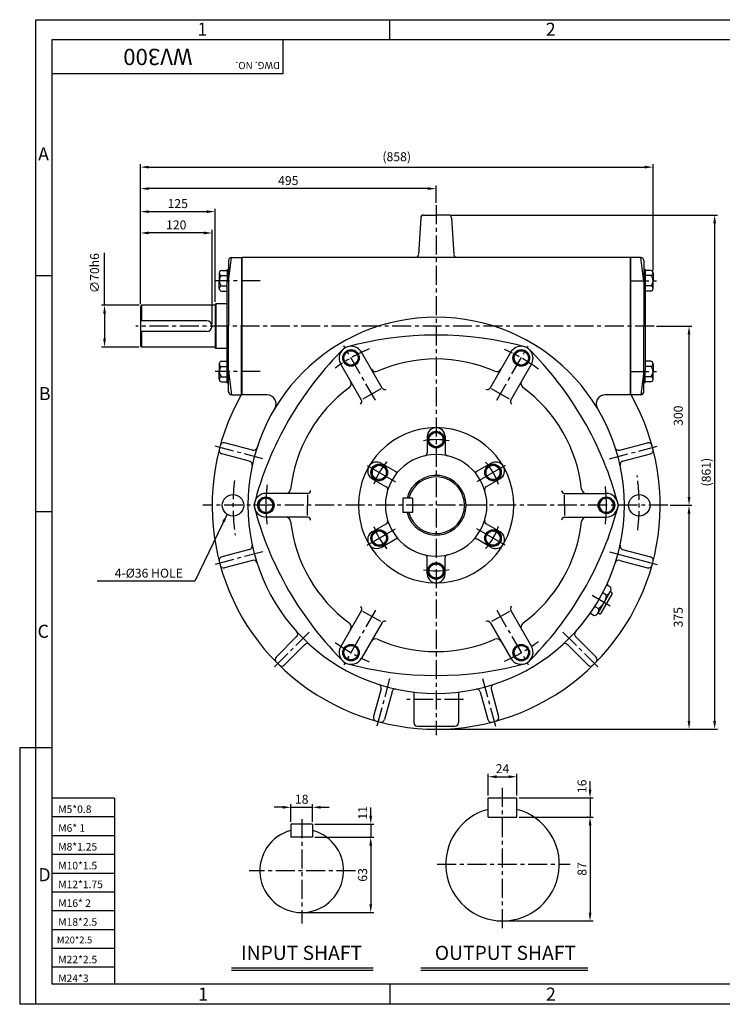
# Model space of a CAD drawing. Extents: x 1 to 2343, y 5 to 1653.
# Drawn here: x 1 to 1177, y 5 to 1653 of the extents above; entities that cross this region are included whole.
import ezdxf

# ---------------------------------------------------------------- set-up
doc = ezdxf.new("R2010")
doc.units = 0
doc.header["$MEASUREMENT"] = 0
doc.linetypes.add('CENTER', pattern=[50.8, 31.75, -6.35, 6.35, -6.35])
doc.layers.get('0').update_dxf_attribs({"color": 3, "linetype": 'CONTINUOUS'})
for name, color, linetype in [('01', 1, 'CENTER'), ('3', 3, 'CONTINUOUS'), ('DIM', 2, 'CONTINUOUS'), ('LOGO', 5, 'CONTINUOUS'), ('NEEDLE', 2, 'CONTINUOUS'), ('TEXT', 4, 'CONTINUOUS'), ('THIN', 3, 'CONTINUOUS')]:
    doc.layers.add(name, color=color, linetype=linetype)
doc.styles.add('ROMANS', font='romans.shx')
doc.dimstyles.get("Standard").update_dxf_attribs({"dimtxt": 0.18, "dimasz": 0.18, "dimexe": 0.18, "dimexo": 0.0625, "dimgap": 0.09, "dimtad": 0, "dimtih": 1, "dimtoh": 1, "dimdec": 4, "dimzin": 0, "dimdsep": 46, "dimtxsty": 'Standard', "dimcen": 0.09, "dimadec": 0, "dimazin": 0, "dimtfac": 1, "dimtdec": 4, "dimtofl": 0, "dimtmove": 0, "dimatfit": 3, "dimfxl": 0, "dimtolj": 1, "dimtzin": 0, "dimarcsym": 0})

msp = doc.modelspace()

# ---------------------------------------------------------------- linework, layer by layer
for p, q in [((372.1, 1255.3), (371.4, 1025.3)), ((372.6, 1255.3), (372.6, 1025.3)), ((1022.6, 1255.3), (1022.6, 1025.3)), ((355.2, 65.6), (592.2, 65.6)), ((671.8, 65.6), (951.3, 65.6))]:
    msp.add_line(p, q)
for centre, start, end in [((414.7, 1010.3), 328.9924, 90), ((980.4, 1010.3), 90, 211.0076)]:
    msp.add_arc(centre, 15, start, end)
at = {"layer": '01', "color": 1}
for p, q in [((697.6, 1342.8), (697.6, 455.3)), ((402.8, 1216.3), (327.7, 1216.3)), ((1021.7, 1216.3), (1067.4, 1216.3)), ((1062.4, 1140.3), (194.8, 1140.3)), ((596, 1016.2), (543.3, 1107.4)), ((799.1, 1016.2), (851.8, 1107.4)), ((402.9, 1064.3), (327.7, 1064.3)), ((1021.7, 1064.3), (1067.4, 1064.3)), ((407.5, 918), (327.4, 939.5)), ((987.6, 918), (1067.7, 939.5)), ((1085.5, 840.3), (307.2, 840.3)), ((407.5, 762.6), (327.4, 741.1)), ((596, 664.4), (543.3, 573.2)), ((799.1, 664.4), (851.8, 573.2)), ((485.2, 628), (426.6, 569.3)), ((909.9, 628), (968.6, 569.3)), ((619.8, 550.3), (598.4, 470.1)), ((775.3, 550.3), (796.8, 470.1)), ((743.3, 515.3), (648.6, 515.3)), ((808.7, 132.3), (808.7, 371.9)), ((472.6, 314.6), (472.6, 140.1)), ((699.3, 239.2), (921.9, 239.2))]:
    msp.add_line(p, q, dxfattribs=at)
at = {"layer": '01'}
msp.add_line((562.7, 228.3), (384.4, 228.3), dxfattribs=at)
at = {"layer": '01', "color": 1}
for radius, start, end in [(285, 113.1146, 126.3341), (285, 53.1146, 66.3341), (340, 172.9661, 188.4235), (285, 173.1146, 180), (340, 352.9661, 8.4235), (285, 0, 6.3341), (285, 180, 186.8854), (285, 353.6659, 360), (285, 233.6659, 246.8854), (285, 293.6659, 306.8854)]:
    msp.add_arc((697.6, 840.3), radius, start, end, dxfattribs=at)
at = {"layer": '3'}
for p, q in [((671.7, 1321.3), (667.9, 1260)), ((676.7, 1326.3), (697.6, 1326.3)), ((718.4, 1326.3), (697.6, 1326.3)), ((723.4, 1321.3), (727.3, 1260)), ((350.1, 1215.3), (355.1, 1255.3)), ((355.1, 1255.3), (372.1, 1255.3)), ((1022.6, 1255.3), (372.6, 1255.3)), ((372.6, 1140.3), (372.6, 1255.3)), ((1023.1, 1255.3), (1023.1, 1140.3)), ((1040.1, 1255.3), (1023.1, 1255.3)), ((1045.1, 1215.3), (1040.1, 1255.3)), ((350.1, 1250.3), (350.1, 1140.3)), ((1045.1, 1250.3), (1045.1, 1140.3)), ((334.6, 1229.3), (334.6, 1216.3)), ((338.5, 1233.6), (347.6, 1233.6)), ((338.5, 1225), (347.6, 1225)), ((347.6, 1235.3), (347.6, 1214.3)), ((347.6, 1235.3), (350.1, 1235.3)), ((1047.6, 1235.3), (1045.1, 1235.3)), ((1047.6, 1235.3), (1047.6, 1214.3)), ((1056.7, 1233.6), (1047.6, 1233.6)), ((1056.7, 1225), (1047.6, 1225)), ((1060.6, 1229.3), (1060.6, 1216.3)), ((334.6, 1203.3), (334.6, 1216.3)), ((338.5, 1207.7), (347.6, 1207.7)), ((347.6, 1140.3), (347.6, 1214.3)), ((348.6, 1215.3), (350.1, 1215.3)), ((348.6, 1215.3), (350.1, 1215.3)), ((1046.6, 1215.3), (1045.1, 1215.3)), ((1047.6, 1214.3), (1047.6, 1066.3)), ((1056.7, 1207.7), (1047.6, 1207.7)), ((1060.6, 1203.3), (1060.6, 1216.3)), ((338.5, 1199), (347.6, 1199)), ((1056.7, 1199), (1047.6, 1199)), ((204.6, 1175.3), (202.6, 1173.3)), ((202.6, 1173.3), (202.6, 1107.3)), ((327.6, 1175.3), (204.6, 1175.3)), ((204.6, 1175.3), (204.6, 1149.3)), ((328.6, 1177.8), (327.6, 1176.8)), ((327.6, 1176.8), (327.6, 1103.8)), ((328.6, 1177.8), (328.6, 1102.8)), ((347.6, 1177.8), (328.6, 1177.8)), ((313.6, 1149.3), (202.6, 1149.3)), ((347.6, 1066.3), (347.6, 1140.3)), ((350.1, 1030.3), (350.1, 1140.3)), ((372.6, 1025.3), (372.6, 1140.3)), ((1023.1, 1140.3), (1023.1, 1025.3)), ((1045.1, 1030.3), (1045.1, 1140.3)), ((313.6, 1131.3), (202.6, 1131.3)), ((204.6, 1131.3), (204.6, 1105.3)), ((202.6, 1107.3), (204.6, 1105.3)), ((327.6, 1105.3), (204.6, 1105.3)), ((327.6, 1103.8), (328.6, 1102.8)), ((347.6, 1102.8), (328.6, 1102.8)), ((334.6, 1077.3), (334.6, 1064.3)), ((338.5, 1081.6), (347.6, 1081.6)), ((338.5, 1072.9), (347.6, 1072.9)), ((1056.7, 1081.6), (1047.6, 1081.6)), ((1056.7, 1072.9), (1047.6, 1072.9)), ((1060.6, 1077.3), (1060.6, 1064.3)), ((334.6, 1051.3), (334.6, 1064.3)), ((338.5, 1055.6), (347.6, 1055.6)), ((347.6, 1045.3), (347.6, 1066.3)), ((348.6, 1065.3), (350.1, 1065.3)), ((348.6, 1065.3), (350.1, 1065.3)), ((348.6, 1065.3), (350.1, 1065.3)), ((350.1, 1065.3), (355.1, 1025.3)), ((1023.1, 1055.3), (1023.1, 1025.3)), ((1045.1, 1065.3), (1040.1, 1025.3)), ((1046.6, 1065.3), (1045.1, 1065.3)), ((1047.6, 1045.3), (1047.6, 1066.3)), ((1056.7, 1055.6), (1047.6, 1055.6)), ((1060.6, 1051.3), (1060.6, 1064.3)), ((338.5, 1047), (347.6, 1047)), ((347.6, 1045.3), (350.1, 1045.3)), ((1047.6, 1045.3), (1045.1, 1045.3)), ((1056.7, 1047), (1047.6, 1047)), ((355.1, 1025.3), (372.1, 1025.3)), ((414.7, 1025.3), (372.6, 1025.3)), ((605, 1035.2), (575, 1017.9)), ((820.1, 1017.9), (790.1, 1035.2)), ((1022.6, 1025.3), (980.4, 1025.3)), ((1040.1, 1025.3), (1023.1, 1025.3)), ((390.3, 932.5), (343.6, 945)), ((682.6, 955.3), (682.6, 928.1)), ((712.6, 955.3), (712.6, 928.1)), ((1004.8, 932.5), (1051.5, 945)), ((385.4, 914.1), (338.7, 926.6)), ((1009.7, 914.1), (1056.4, 926.6)), ((605.5, 910.8), (629.1, 897.2)), ((789.7, 910.8), (766.1, 897.2)), ((590.5, 884.8), (614.1, 871.2)), ((804.7, 884.8), (781.1, 871.2)), ((482.5, 857.6), (482.5, 840.3)), ((912.6, 840.3), (912.6, 857.6)), ((642.1, 852.3), (642.1, 828.3)), ((658.1, 852.3), (642.1, 852.3)), ((658.1, 852.3), (658.1, 828.3)), ((482.5, 823), (482.5, 840.3)), ((658.1, 828.3), (642.1, 828.3)), ((912.6, 840.3), (912.6, 823)), ((590.5, 795.8), (614.1, 809.4)), ((804.7, 795.8), (781.1, 809.4)), ((605.5, 769.8), (629.1, 783.4)), ((789.7, 769.8), (766.1, 783.4)), ((385.4, 766.5), (338.7, 754)), ((1009.7, 766.5), (1056.4, 754)), ((390.3, 748.1), (343.6, 735.6)), ((682.6, 725.3), (682.6, 752.6)), ((712.6, 725.3), (712.6, 752.6)), ((1004.8, 748.1), (1051.5, 735.6)), ((968.7, 659.9), (989.1, 695.2)), ((976.5, 694), (982.4, 690.6)), ((985, 706.1), (989.8, 703.3)), ((989.4, 695.8), (991.2, 694.7)), ((973.9, 659.7), (992.2, 691.3)), ((605, 645.4), (575, 662.7)), ((820.1, 662.7), (790.1, 645.4)), ((963.2, 671), (969.2, 667.6)), ((957.5, 658.4), (962.3, 655.7)), ((464.1, 620.3), (429.9, 586.1)), ((931, 620.3), (965.2, 586.1)), ((477.6, 606.9), (443.4, 572.7)), ((917.6, 606.9), (951.8, 572.7)), ((605.4, 533.1), (592.9, 486.4)), ((623.8, 528.1), (611.2, 481.4)), ((771.4, 528.1), (783.9, 481.4)), ((789.7, 533.1), (802.2, 486.4)), ((660.1, 527.5), (660.1, 476.3)), ((735.1, 527.5), (735.1, 476.3)), ((666.1, 470.3), (729.1, 470.3)), ((784.7, 318.2), (784.7, 350.2)), ((784.7, 350.2), (832.7, 350.2)), ((832.7, 318.2), (832.7, 350.2)), ((784.7, 318.2), (832.7, 318.2)), ((454.6, 306.3), (454.6, 284.3)), ((490.6, 306.3), (454.6, 306.3)), ((490.6, 306.3), (490.6, 284.3)), ((490.6, 284.3), (454.6, 284.3))]:
    msp.add_line(p, q, dxfattribs=at)
at = {"layer": '3', "color": 1}
for p, q in [((347.6, 1216.3), (350.1, 1218.7)), ((1047.6, 1216.3), (1045.1, 1218.7)), ((347.6, 1064.3), (350.1, 1061.9)), ((1047.6, 1064.3), (1045.1, 1061.9)), ((582, 907), (629.3, 879.7)), ((813.1, 907), (765.8, 879.7)), ((582, 773.6), (629.3, 800.9)), ((813.1, 773.6), (765.8, 800.9)), ((987.6, 762.6), (1067.7, 741.1)), ((958.7, 689.5), (989.1, 672))]:
    msp.add_line(p, q, dxfattribs=at)
at = {"layer": '3', "color": 3}
for p, q in [((607.3, 1036.6), (572.7, 1096.6)), ((787.8, 1036.6), (822.4, 1096.6)), ((572.7, 1016.6), (538, 1076.6)), ((822.4, 1016.6), (857.1, 1076.6)), ((482.5, 860.3), (413.2, 860.3)), ((912.6, 860.3), (982, 860.3)), ((482.5, 820.3), (413.2, 820.3)), ((912.6, 820.3), (982, 820.3)), ((572.7, 664), (538, 604)), ((822.4, 664), (857.1, 604)), ((968.7, 659.9), (970.5, 658.8)), ((607.3, 644), (572.7, 584)), ((787.8, 644), (822.4, 584))]:
    msp.add_line(p, q, dxfattribs=at)
at = {"layer": '3'}
for points in [[(548.1, 1099.1), (541.2, 1087.1), (548.1, 1075.1), (562, 1075.1), (568.9, 1087.1), (562, 1099.1)], [(833.1, 1099.1), (826.2, 1087.1), (833.1, 1075.1), (847, 1075.1), (853.9, 1087.1), (847, 1099.1)], [(709.6, 957.2), (697.6, 964.2), (685.6, 957.2), (685.6, 943.4), (697.6, 936.4), (709.6, 943.4)], [(602.3, 909.2), (590.3, 902.2), (590.3, 888.4), (602.3, 881.4), (614.3, 888.4), (614.3, 902.2)], [(804.8, 888.4), (804.8, 902.2), (792.8, 909.2), (780.8, 902.2), (780.8, 888.4), (792.8, 881.4)], [(602.3, 771.4), (590.3, 778.4), (590.3, 792.2), (602.3, 799.2), (614.3, 792.2), (614.3, 778.4)], [(804.8, 792.2), (804.8, 778.4), (792.8, 771.4), (780.8, 778.4), (780.8, 792.2), (792.8, 799.2)], [(709.6, 723.4), (697.6, 716.4), (685.6, 723.4), (685.6, 737.2), (697.6, 744.2), (709.6, 737.2)], [(548.1, 581.5), (541.2, 593.5), (548.1, 605.5), (562, 605.5), (568.9, 593.5), (562, 581.5)], [(833.1, 581.5), (826.2, 593.5), (833.1, 605.5), (847, 605.5), (853.9, 593.5), (847, 581.5)]]:
    msp.add_lwpolyline(points, close=True, dxfattribs=at)
for points in [[(405.6, 852.3), (398.7, 840.3)], [(426.4, 840.3), (419.5, 852.3), (405.6, 852.3)], [(975.6, 852.3), (968.7, 840.3)], [(996.4, 840.3), (989.5, 852.3), (975.6, 852.3)], [(405.6, 828.3), (398.7, 840.3)], [(426.4, 840.3), (419.5, 828.3), (405.6, 828.3)], [(975.6, 828.3), (968.7, 840.3)], [(996.4, 840.3), (989.5, 828.3), (975.6, 828.3)]]:
    msp.add_lwpolyline(points, dxfattribs=at)
for centre, radius in [((555.1, 1087.1), 13.9), ((555.1, 1087.1), 12), ((840.1, 1087.1), 13.9), ((840.1, 1087.1), 12), ((697.6, 950.3), 13.9), ((697.6, 950.3), 12), ((602.3, 895.3), 13.9), ((602.3, 895.3), 12), ((792.8, 895.3), 13.9), ((792.8, 895.3), 12), ((357.6, 840.3), 18), ((1037.6, 840.3), 18), ((412.6, 840.3), 13.9), ((982.6, 840.3), 13.9), ((602.3, 785.3), 13.9), ((602.3, 785.3), 12), ((792.8, 785.3), 13.9), ((792.8, 785.3), 12), ((697.6, 730.3), 13.9), ((697.6, 730.3), 12), ((555.1, 593.5), 13.9), ((555.1, 593.5), 12), ((840.1, 593.5), 13.9), ((840.1, 593.5), 12)]:
    msp.add_circle(centre, radius, dxfattribs=at)
for centre, radius, start, end in [((676.7, 1321.3), 5, 90, 180), ((718.4, 1321.3), 5, 0, 90), ((355.1, 1250.3), 5, 90, 180), ((662.9, 1260.3), 5, 270, 356.379), ((732.3, 1260.3), 5, 183.621, 270), ((1040.1, 1250.3), 5, 0, 90), ((338.9, 1229.3), 4.35, 96.0524, 263.9476), ((346.1, 1216.3), 11.6, 131.5647, 228.4353), ((1056.2, 1229.3), 4.35, 276.0524, 83.9476), ((1049, 1216.3), 11.6, 311.5647, 48.4353), ((338.9, 1203.3), 4.35, 96.0524, 263.9476), ((348.6, 1214.3), 1, 90, 180), ((348.6, 1214.3), 1, 90, 180), ((1046.6, 1214.3), 1, 0, 90), ((1056.2, 1203.3), 4.35, 276.0524, 83.9476), ((697.6, 840.3), 315, 90, 270), ((697.6, 840.3), 315, 270, 90), ((313.6, 1140.3), 9, 270, 90), ((697.6, 555.3), 570, 74.4775, 105.5225), ((555.4, 1086.6), 20, 30, 210), ((839.8, 1086.6), 20, 330, 150), ((944.4, 697.8), 570, 134.4775, 165.5225), ((450.7, 697.8), 570, 14.4775, 45.5225), ((338.9, 1077.3), 4.35, 96.0524, 263.9476), ((346.1, 1064.3), 11.6, 131.5647, 228.4353), ((697.6, 840.3), 245, 66.3541, 113.6459), ((1056.2, 1077.3), 4.35, 276.0524, 83.9476), ((1049, 1064.3), 11.6, 311.5647, 48.4353), ((338.9, 1051.3), 4.35, 96.0524, 263.9476), ((348.6, 1066.3), 1, 180, 270), ((348.6, 1066.3), 1, 180, 270), ((348.6, 1066.3), 1, 180, 270), ((596.1, 1072.1), 8, 210, 293.6459), ((799, 1072.1), 8, 246.3541, 330), ((1046.6, 1066.3), 1, 270, 0), ((1056.2, 1051.3), 4.35, 276.0524, 83.9476), ((547.6, 1044.1), 8, 306.3541, 30), ((847.5, 1044.1), 8, 150, 233.6459), ((697.6, 840.3), 375, 150.4401, 29.5599), ((355.1, 1030.3), 5, 180, 270), ((697.6, 840.3), 245, 126.3541, 173.6459), ((611.7, 1039.1), 5, 210, 300), ((783.4, 1039.1), 5, 240, 330), ((697.6, 840.3), 245, 6.3541, 53.6459), ((1040.1, 1030.3), 5, 270, 0), ((568.4, 1014.1), 5, 300, 30), ((826.8, 1014.1), 5, 150, 240), ((697.6, 840.3), 130, 0, 180), ((697.6, 955.3), 15, 0, 180), ((342.1, 939.2), 6, 75, 164.4565), ((1053.1, 939.2), 6, 15.5435, 105), ((340.2, 932.4), 6, 165.5435, 255), ((391.9, 938.3), 6, 255, 342.2323), ((697.6, 840.3), 85, 0, 180), ((677.6, 928.1), 5, 282.8396, 0), ((717.6, 928.1), 5, 180, 257.1604), ((1003.2, 938.3), 6, 197.7677, 285), ((1054.9, 932.4), 6, 285, 14.4565), ((383.8, 908.3), 6, 347.7677, 75), ((598, 897.8), 15, 60, 240), ((797.2, 897.8), 15, 300, 120), ((1011.3, 908.3), 6, 105, 192.2323), ((631.6, 901.5), 5, 240, 317.1604), ((763.6, 901.5), 5, 222.8396, 300), ((697.6, 840.3), 50, 193.8865, 166.1135), ((697.6, 840.3), 47.5, 194.6333, 165.3667), ((413.2, 840.3), 20, 90, 180), ((446.1, 868.3), 8, 270, 353.6459), ((482.5, 865.3), 5, 270, 0), ((611.6, 866.9), 5, 342.8396, 60), ((783.6, 866.9), 5, 120, 197.1604), ((912.6, 865.3), 5, 180, 270), ((949, 868.3), 8, 186.3541, 270), ((982, 840.3), 20, 0, 90), ((412.6, 840.3), 12, 360, 180), ((982.6, 840.3), 12, 0, 180), ((944.4, 982.8), 570, 194.4775, 225.5225), ((413.2, 840.3), 20, 180, 270), ((412.6, 840.3), 12, 180, 0), ((697.6, 840.3), 130, 180, 360), ((697.6, 840.3), 85, 180, 360), ((450.7, 982.8), 570, 314.4775, 345.5225), ((982.6, 840.3), 12, 180, 360), ((982, 840.3), 20, 270, 360), ((446.1, 812.3), 8, 6.3541, 90), ((697.6, 840.3), 245, 186.3541, 233.6459), ((482.5, 815.3), 5, 360, 90), ((611.6, 813.7), 5, 300, 17.1604), ((783.6, 813.7), 5, 162.8396, 240), ((697.6, 840.3), 245, 306.3541, 353.6459), ((912.6, 815.3), 5, 90, 180), ((949, 812.3), 8, 90, 173.6459), ((598, 782.8), 15, 120, 300), ((797.2, 782.8), 15, 240, 60), ((631.6, 779.1), 5, 42.8396, 120), ((763.6, 779.1), 5, 60, 137.1604), ((383.8, 772.3), 6, 285, 12.2323), ((1011.3, 772.3), 6, 167.7677, 255), ((340.2, 748.2), 6, 105, 194.4565), ((391.9, 742.3), 6, 17.7677, 105), ((677.6, 752.6), 5, 0, 77.1604), ((717.6, 752.6), 5, 102.8396, 180), ((1003.2, 742.3), 6, 75, 162.2323), ((1054.9, 748.2), 6, 345.5435, 75), ((342.1, 741.4), 6, 195.5435, 285), ((1053.1, 741.4), 6, 255, 344.4565), ((697.6, 725.3), 15, 180, 0), ((986.3, 708.2), 2.5, 155.4219, 240), ((980.7, 700), 9.62, 279.9405, 20.0595), ((990, 692.5), 2.5, 330, 60), ((955.2, 690.9), 27.2, 300.8108, 359.1892), ((568.4, 666.5), 5, 330, 60), ((826.8, 666.5), 5, 120, 210), ((961.3, 664.2), 8.58, 276.7729, 23.2271), ((971.8, 660.9), 2.5, 240, 330), ((611.7, 641.5), 5, 60, 150), ((783.4, 641.5), 5, 30, 120), ((956.3, 656.3), 2.5, 60, 144.5781), ((459.9, 624.5), 6, 315, 42.2323), ((547.6, 636.5), 8, 330, 53.6459), ((847.5, 636.5), 8, 126.3541, 210), ((935.2, 624.5), 6, 137.7677, 225), ((596.1, 608.5), 8, 66.3541, 150), ((697.6, 840.3), 245, 246.3541, 293.6459), ((799, 608.5), 8, 30, 113.6459), ((481.8, 602.6), 6, 47.7677, 135), ((555.4, 594), 20, 150, 330), ((839.8, 594), 20, 210, 30), ((913.3, 602.6), 6, 45, 132.2323), ((434.2, 581.9), 6, 135, 224.4565), ((960.9, 581.9), 6, 315.5435, 45), ((439.1, 576.9), 6, 225.5435, 315), ((697.6, 1125.3), 570, 254.4775, 285.5225), ((956, 576.9), 6, 225, 314.4565), ((599.6, 534.6), 6, 345, 72.2323), ((629.5, 526.6), 6, 77.7677, 165), ((765.6, 526.6), 6, 15, 102.2323), ((795.5, 534.6), 6, 107.7677, 195), ((598.7, 484.8), 6, 165, 254.4565), ((605.4, 483), 6, 255.5435, 345), ((789.7, 483), 6, 195, 284.4565), ((796.4, 484.8), 6, 285.5435, 15), ((666.1, 476.3), 6, 180, 270), ((729.1, 476.3), 6, 270, 0), ((808.7, 239.2), 95, 104.6333, 75.3667), ((472.6, 228.3), 70, 104.9006, 75.0994)]:
    msp.add_arc(centre, radius, start, end, dxfattribs=at)
at = {"layer": '3', "color": 1}
for start, end in [(78.5345, 101.1843), (138.5345, 161.1843), (18.5345, 41.1843), (198.8157, 221.4655), (318.8157, 341.4655), (258.8157, 281.4655)]:
    msp.add_arc((697.6, 840.3), 110, start, end, dxfattribs=at)
at = {"layer": 'DIM'}
for p, q in [((620, 1619.7), (620, 1653.5)), ((142.6, 1175.3), (142.6, 1263)), ((54.6, 1224.6), (27.9, 1224.6)), ((54.6, 829.4), (27.9, 829.4)), ((0.6, 434.2), (0.6, 4.6)), ((27.9, 434.2), (0.6, 434.2)), ((54.6, 434.2), (27.9, 434.2)), ((620, 39), (620, 4.6)), ((27.9, 4.6), (0.6, 4.6))]:
    msp.add_line(p, q, dxfattribs=at)
at = {"layer": 'DIM', "color": 2}
for p, q in [((202.6, 1374.6), (202.6, 1411.6)), ((216.6, 1406.6), (1046.6, 1406.6)), ((1060.6, 1233.3), (1060.6, 1411.6)), ((202.6, 1336), (202.6, 1375.6)), ((683.6, 1370.6), (216.6, 1370.6)), ((697.6, 1346.8), (697.6, 1375.6)), ((202.6, 1300.3), (202.6, 1337)), ((327.6, 1180.8), (327.6, 1337)), ((216.6, 1332), (313.6, 1332)), ((722.4, 1326.3), (1168.7, 1326.3)), ((1163.7, 1312.3), (1163.7, 479.3)), ((202.6, 1177.3), (202.6, 1301.3)), ((308.6, 1296.3), (216.6, 1296.3)), ((322.6, 1144.3), (322.6, 1301.3)), ((200.6, 1175.3), (137.6, 1175.3)), ((142.6, 1161.3), (142.6, 1119.3)), ((1066.4, 1140.3), (1125.8, 1140.3)), ((1120.8, 854.3), (1120.8, 1126.3)), ((200.6, 1105.3), (137.6, 1105.3)), ((1089.5, 840.3), (1125.8, 840.3)), ((1120.8, 479.3), (1120.8, 826.3)), ((701.6, 465.3), (1125.8, 465.3)), ((1124.8, 465.3), (1168.7, 465.3)), ((784.7, 354.2), (784.7, 390.7)), ((798.7, 385.7), (818.7, 385.7)), ((832.7, 354.2), (832.7, 390.7)), ((955.2, 364.2), (955.2, 378.2)), ((836.7, 350.2), (960.2, 350.2)), ((955.2, 350.2), (955.2, 318.2)), ((440.6, 334.5), (426.6, 334.5)), ((454.6, 310.3), (454.6, 339.5)), ((454.6, 334.5), (490.6, 334.5)), ((490.6, 310.3), (490.6, 339.5)), ((504.6, 334.5), (518.6, 334.5)), ((588.1, 320.3), (588.1, 334.3)), ((836.7, 318.2), (960.2, 318.2)), ((951.2, 318.2), (950.2, 318.2)), ((494.6, 306.3), (593.1, 306.3)), ((588.1, 306.3), (588.1, 284.3)), ((955.2, 304.2), (955.2, 158.2)), ((494.6, 284.3), (593.1, 284.3)), ((584.1, 284.3), (583.1, 284.3)), ((584.1, 284.3), (583.1, 284.3)), ((588.1, 270.3), (588.1, 172.3)), ((476.6, 158.3), (593.1, 158.3)), ((812.7, 144.2), (960.2, 144.2))]:
    msp.add_line(p, q, dxfattribs=at)
for points in [[(216.6, 1408.9), (216.6, 1404.3), (202.6, 1406.6)], [(1046.6, 1408.9), (1046.6, 1404.3), (1060.6, 1406.6)], [(216.6, 1372.9), (216.6, 1368.3), (202.6, 1370.6)], [(683.6, 1372.9), (683.6, 1368.3), (697.6, 1370.6)], [(216.6, 1334.3), (216.6, 1329.7), (202.6, 1332)], [(313.6, 1334.3), (313.6, 1329.7), (327.6, 1332)], [(1166.1, 1312.3), (1161.4, 1312.3), (1163.7, 1326.3)], [(216.6, 1298.7), (216.6, 1294), (202.6, 1296.3)], [(308.6, 1298.7), (308.6, 1294), (322.6, 1296.3)], [(144.9, 1161.3), (140.3, 1161.3), (142.6, 1175.3)], [(1123.1, 1126.3), (1118.5, 1126.3), (1120.8, 1140.3)], [(144.9, 1119.3), (140.3, 1119.3), (142.6, 1105.3)], [(1123.1, 854.3), (1118.5, 854.3), (1120.8, 840.3)], [(1123.1, 826.3), (1118.5, 826.3), (1120.8, 840.3)], [(1123.1, 479.3), (1118.5, 479.3), (1120.8, 465.3)], [(1166.1, 479.3), (1161.4, 479.3), (1163.7, 465.3)], [(798.7, 388.1), (798.7, 383.4), (784.7, 385.7)], [(818.7, 388.1), (818.7, 383.4), (832.7, 385.7)], [(952.9, 364.2), (957.6, 364.2), (955.2, 350.2)], [(440.6, 336.9), (440.6, 332.2), (454.6, 334.5)], [(504.6, 336.9), (504.6, 332.2), (490.6, 334.5)], [(585.8, 320.3), (590.5, 320.3), (588.1, 306.3)], [(952.9, 304.2), (957.6, 304.2), (955.2, 318.2)], [(585.8, 270.3), (590.5, 270.3), (588.1, 284.3)], [(585.8, 172.3), (590.5, 172.3), (588.1, 158.3)], [(952.9, 158.2), (957.6, 158.2), (955.2, 144.2)]]:
    msp.add_solid(points, dxfattribs=at)
at = {"layer": 'LOGO'}
for p, q in [((2315.9, 1619.7), (54.6, 1619.7)), ((54.6, 1619.7), (54.6, 39)), ((54.6, 39), (2315.9, 39))]:
    msp.add_line(p, q, dxfattribs=at)
at = {"layer": 'NEEDLE'}
for p, q in [((27.9, 1653.5), (2343, 1653.5)), ((27.9, 4.6), (27.9, 1653.5)), ((159.4, 349.8), (54.6, 349.8)), ((159.4, 349.8), (159.4, 39)), ((159.4, 318.3), (54.6, 318.3)), ((159.4, 286.8), (54.6, 286.8)), ((159.4, 255.4), (54.6, 255.4)), ((159.4, 223.9), (54.6, 223.9)), ((159.4, 192.5), (54.6, 192.5)), ((159.4, 161), (54.6, 161)), ((159.4, 129.5), (54.6, 129.5)), ((159.4, 98.1), (54.6, 98.1)), ((159.4, 66.6), (54.6, 66.6)), ((2343, 4.6), (27.9, 4.6))]:
    msp.add_line(p, q, dxfattribs=at)
at = {"layer": 'THIN'}
for p, q in [((440.9, 1619.7), (440.9, 1562.7)), ((440.9, 1562.7), (54.6, 1562.7))]:
    msp.add_line(p, q, dxfattribs=at)
at = {"layer": 'THIN', "color": 2}
for p, q in [((355.2, 61.6), (592.2, 61.6)), ((671.8, 61.6), (951.3, 61.6))]:
    msp.add_line(p, q, dxfattribs=at)

# ---------------------------------------------------------------- texts
at = {"style": 'ROMANS'}
msp.add_text('WV300', height=27.23, rotation=180, dxfattribs=at).set_placement((289.8, 1604.7))
at = {"layer": 'DIM', "color": 2, "char_height": 15, "style": 'ROMANS'}
for s, insert, attachment_point in [('\\A1;(858)', (631.6, 1424), 5), ('\\A1;495', (450.1, 1384.1), 5), ('\\A1;125', (265.1, 1345.5), 5), ('\\A1;120', (262.6, 1309.8), 5), ('\\A1;4-%%c36 HOLE', (273.8, 726.6), 6), ('\\A1;24', (808.7, 399.2), 5), ('\\A1;18', (472.6, 348), 5)]:
    msp.add_mtext(s, dxfattribs=dict(at, insert=insert, attachment_point=attachment_point))
at = {"layer": 'DIM', "color": 2, "char_height": 15, "attachment_point": 5, "rotation": 90, "style": 'ROMANS'}
for s, insert in [('∅70h6', (127.9, 1229.1)), ('\\A1;300', (1102.8, 990.3)), ('\\A1;(861)', (1149.6, 895.8)), ('\\A1;375', (1102.8, 652.8)), ('\\A1;16', (941.7, 369.7)), ('\\A1;11', (574.6, 325.3)), ('\\A1;63', (574.6, 221.3)), ('\\A1;87', (941.7, 231.2))]:
    msp.add_mtext(s, dxfattribs=dict(at, insert=insert))
at = {"layer": 'DIM', "color": 4, "char_height": 23.66, "attachment_point": 5, "style": 'ROMANS'}
for s, insert in [('INPUT SHAFT', (472.3, 87.7)), ('OUTPUT SHAFT', (813.5, 87.7))]:
    msp.add_mtext(s, dxfattribs=dict(at, insert=insert))
at = {"layer": 'NEEDLE', "style": 'ROMANS'}
for s, height, p in [('M5*0.8', 12.65, (65.1, 325)), ('M6* 1', 12.65, (65.1, 293.5)), ('M8*1.25', 12.65, (65.1, 262.1)), ('M10*1.5', 12.65, (65.1, 230.6)), ('M12*1.75', 12.65, (65.1, 199.1)), ('M16* 2', 12.65, (65.1, 167.7)), ('M18*2.5', 12.65, (65.1, 136.2)), ('M20*2.5', 11.5, (62.8, 106.6)), ('M22*2.5', 12.65, (65.1, 73.3)), ('M24*3', 12.65, (65.1, 41.8))]:
    msp.add_text(s, height=height, dxfattribs=at).set_placement(p)
at = {"layer": 'TEXT', "style": 'ROMANS'}
msp.add_text('DWG. NO.', height=12.1, rotation=180, dxfattribs=at).set_placement((436.1, 1582.8))
at = {"layer": 'THIN', "style": 'ROMANS'}
for s, p in [('1', (298, 1626.6)), ('2', (881.1, 1626.6)), ('A', (31.5, 1417.7)), ('B', (32.8, 1016.4)), ('C', (30.5, 618.4)), ('D', (31.9, 210.8)), ('2', (881.4, 10.8)), ('1', (299.3, 10.8))]:
    msp.add_text(s, height=21.8, dxfattribs=at).set_placement(p)

# ---------------------------------------------------------------- leaders
at = {"layer": 'DIM', "color": 2, "annotation_type": 0, "has_hookline": 1, "hookline_direction": 1, "text_width": 143.6}
msp.add_leader([(347.8, 825.2), (293.8, 713.1), (279.8, 713.1)], dimstyle='Standard', override={"dimtxt": 15, "dimasz": 14, "dimexe": 5, "dimexo": 4, "dimgap": 6, "dimtad": 1, "dimtih": 0, "dimtoh": 0, "dimzin": 9, "dimtxsty": 'ROMANS', "dimcen": 0, "dimclrd": 2, "dimclre": 2, "dimclrt": 2, "dimtofl": 1, "dimtzin": 9}, dxfattribs=at)

doc.saveas('drawing.dxf')
